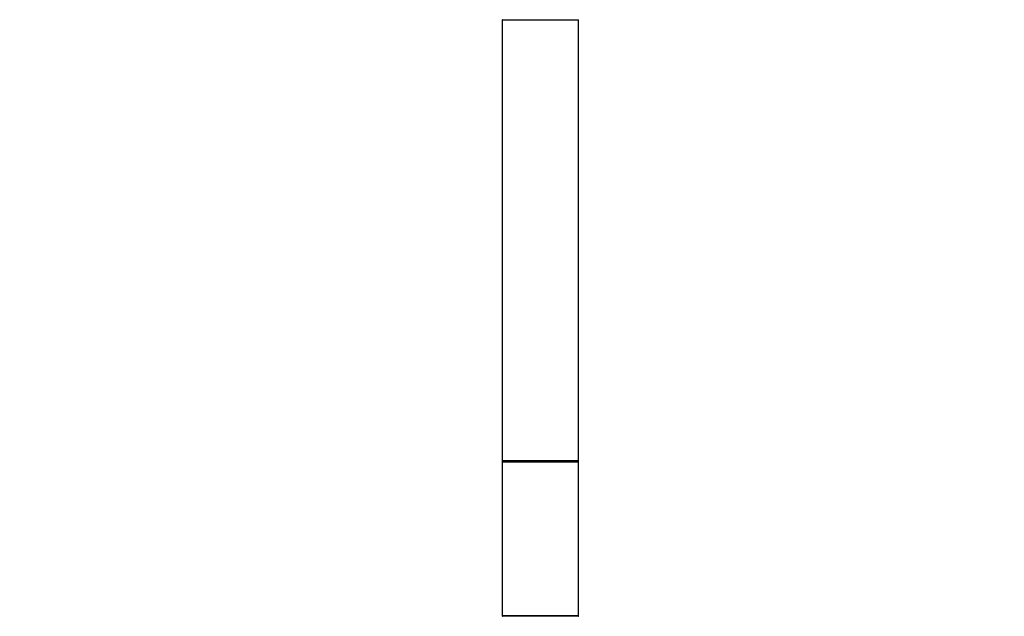
# Model space of a CAD drawing. Units: millimetres. Extents: x 0 to 1245, y 0 to 2480.
# Drawn here: x 0 to 412, y 1530 to 1780 of the extents above; entities that cross this region are included whole.
import ezdxf
from ezdxf import colors
from ezdxf.entities.mleader import LeaderData, LeaderLine
from ezdxf.math import Vec2, Vec3

# ---------------------------------------------------------------- set-up
doc = ezdxf.new("R2010")
doc.units = ezdxf.units.MM
doc.layers.add('DV4_Défaut', color=7, linetype='Continuous')
doc.layers.add('Défaut', color=7, linetype='Continuous')

# ---------------------------------------------------------------- blocks, each defined once
blk = doc.blocks.new('_DOT')
at = {"color": 0}
blk.add_line((0, 0), (-1, 0), dxfattribs=at)
at = {"color": 0, "const_width": 0.333}
blk.add_lwpolyline([(-0.1665, 0, 1), (0.1665, 0, 1)], format="xyb", close=True, dxfattribs=at)
blk = doc.blocks.new('SE3')
at = {"layer": 'DV4_Défaut', "color": 7, "linetype": 'Continuous'}
for p, q in [((202.06, 1780.03), (234.06, 1780.03)), ((202.06, 1780.03), (202.06, 1595.23)), ((234.06, 1595.23), (234.06, 1780.03)), ((234.06, 1595.23), (202.06, 1595.23)), ((202.06, 1594.93), (234.06, 1594.93)), ((202.06, 1594.93), (202.06, 1562.63)), ((202.16, 1595.13), (233.96, 1595.13)), ((234.06, 1562.63), (234.06, 1594.93)), ((202.06, 1562.63), (202.06, 1530.33)), ((234.06, 1530.33), (234.06, 1562.63)), ((234.06, 1530.33), (202.06, 1530.33)), ((233.96, 1530.13), (202.16, 1530.13))]:
    blk.add_line(p, q, dxfattribs=at)
for centre, radius, start, end in [((202.16, 1780.03), 0.1, 90, 180), ((233.96, 1780.03), 0.1, 0, 90), ((202.16, 1595.23), 0.1, 180, 270), ((202.26, 1594.93), 0.2, 90, 180), ((233.86, 1594.93), 0.2, 0, 90), ((233.96, 1595.23), 0.1, 270, 0), ((202.26, 1530.33), 0.2, 180, 270), ((202.16, 1530.03), 0.1, 90, 180), ((233.86, 1530.33), 0.2, 270, 0), ((233.96, 1530.03), 0.1, 0, 90)]:
    blk.add_arc(centre, radius, start, end, dxfattribs=at)

msp = doc.modelspace()

# ---------------------------------------------------------------- block references
at = {"layer": 'Défaut'}
msp.add_blockref('SE3', (0, 0), dxfattribs=at)

# ---------------------------------------------------------------- leaders
at = {"layer": 'Défaut', "color": 7, "linetype": 'Continuous'}
ml = msp.add_multileader_mtext('Standard', dxfattribs=at)
ml.set_content('{\\pxsm0.9;\\fSolid Edge ISO|b1||i0||c0|p34;\\W1.;23/09/2019\\P}', color=256)
ml.set_leader_properties()
ml.set_arrow_properties(name='DOT')
ml.build(insert=Vec2(0, 0))
ml.multileader.update_dxf_attribs({"leader_type": 0, "dogleg_length": 0, "arrow_head_size": 12})
ctx = ml.context
ctx.base_point, ctx.char_height, ctx.arrow_head_size, ctx.landing_gap_size = Vec3(1010.38, 2472.73), 12, 12, 4.2
notes = []
notes.append((ctx, [(0, (0, 0, 0), (0, 0), (1, 0), 1, [])]))
ctx.mtext.insert = Vec3(1012.38, 2478.85)
ml = msp.add_multileader_mtext('Standard', dxfattribs=at)
ml.set_content('{\\pxsm0.9;\\fArial|b1||i0||c0|p34;\\W1.;TWR4H2\\P}', color=256)
ml.set_leader_properties()
ml.set_arrow_properties(name='DOT')
ml.build(insert=Vec2(0, 0))
ml.multileader.update_dxf_attribs({"leader_type": 0, "dogleg_length": 0, "arrow_head_size": 12})
ctx = ml.context
ctx.base_point, ctx.char_height, ctx.arrow_head_size, ctx.landing_gap_size = Vec3(291.25, 2472.67), 12, 12, 4.2
notes.append((ctx, [(0, (0, 0, 0), (0, 0), (1, 0), 1, [])]))
ctx.mtext.insert = Vec3(293.25, 2478.67)
for ctx, leaders in notes:
    for number, flags, end, landing, length, lines in leaders:
        leader = LeaderData()
        leader.index, (leader.has_last_leader_line, leader.has_dogleg_vector, leader.attachment_direction) = number, flags
        leader.last_leader_point, leader.dogleg_vector, leader.dogleg_length = Vec3(end), Vec3(landing), length
        for number, points, colour, breaks in lines:
            line = LeaderLine()
            line.index, line.vertices, line.color, line.breaks = number, Vec3.list(points), colors.encode_raw_color(colour), breaks
            leader.lines.append(line)
        ctx.leaders.append(leader)

doc.saveas('drawing.dxf')
